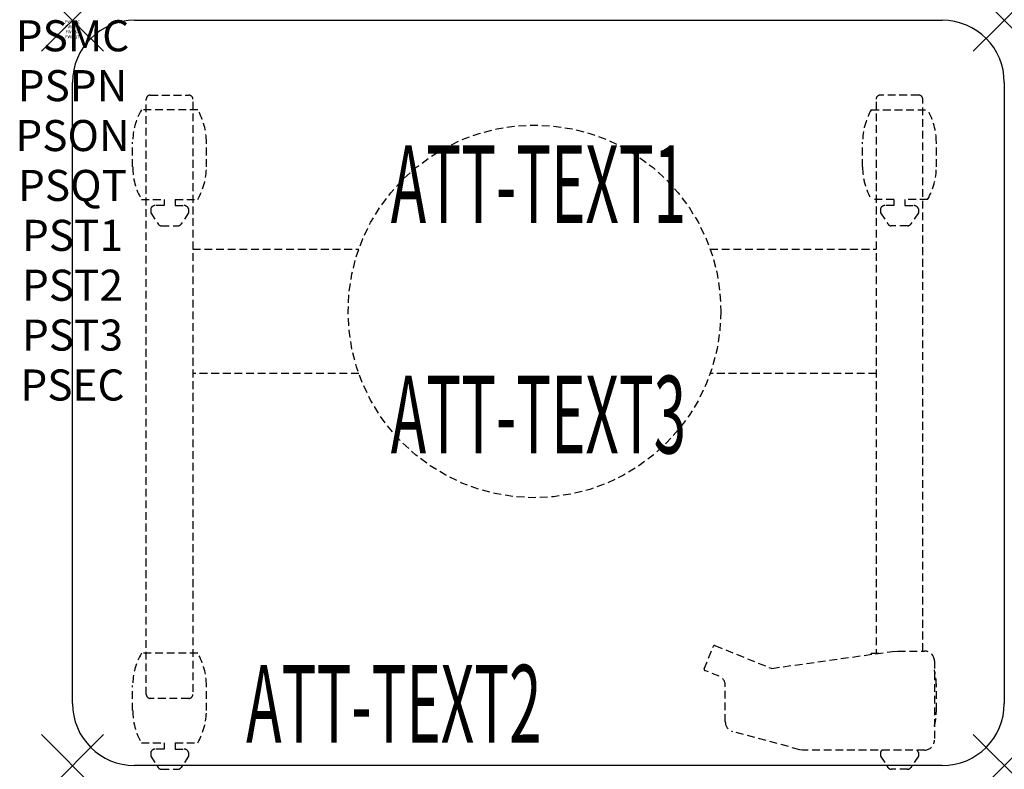
# Model space of a CAD drawing. Units: inches. Extents: x -1.7 to 30, y -24.1 to 0.
import ezdxf
from ezdxf.enums import TextEntityAlignment as Align

# ---------------------------------------------------------------- set-up
doc = ezdxf.new("R2010")
doc.units = ezdxf.units.IN
doc.header["$MEASUREMENT"] = 0
doc.header["$PDMODE"] = 3
doc.header["$PDSIZE"] = 1
doc.linetypes.add('HIDDEN', pattern=[0.375, 0.25, -0.125])
for name, color, linetype in [('A-FURN-P-ATT', 7, 'Continuous'), ('A-FURN-P-TABLE', 2, 'Continuous'), ('A-FURN-P-TABLE-ATTTEXT1', 2, 'Continuous'), ('A-FURN-P-TABLE-ATTTEXT2', 2, 'Continuous'), ('A-FURN-P-TABLE-ATTTEXT3', 2, 'Continuous'), ('A-FURN-P-TABLE-SUPPORT', 202, 'HIDDEN')]:
    doc.layers.add(name, color=color, linetype=linetype)
doc.styles.get("Standard").update_dxf_attribs({"font": 'arial.ttf'})

msp = doc.modelspace()

# ---------------------------------------------------------------- linework, layer by layer
at = {"layer": 'A-FURN-P-TABLE'}
for p, q in [((2, 0), (28, 0)), ((0, -22), (0, -2)), ((30, -2), (30, -22)), ((28, -24), (2, -24))]:
    msp.add_line(p, q, dxfattribs=at)
for centre, start, end in [((2, -2), 90, 180), ((28, -2), 0, 90), ((2, -22), 180, 270), ((28, -22), 270, 0)]:
    msp.add_arc(centre, 2, start, end, dxfattribs=at)
for p in [(0, 0), (30, 0), (0, -24), (30, -24)]:
    msp.add_point(p, dxfattribs=at)
at = {"layer": 'A-FURN-P-TABLE-SUPPORT'}
for p, q in [((2.505, -2.415), (3.75, -2.415)), ((27.245, -2.415), (26, -2.415)), ((2.375, -21.71), (2.375, -2.54)), ((3.875, -2.625), (3.875, -21.71)), ((25.875, -2.625), (25.875, -20.397)), ((27.375, -20.311), (27.375, -2.54)), ((4.033, -2.883), (2.217, -2.883)), ((25.717, -2.883), (27.533, -2.883)), ((1.937, -4.725), (1.937, -3.925)), ((4.312, -4.725), (4.312, -3.925)), ((25.438, -4.725), (25.438, -3.925)), ((27.813, -4.725), (27.813, -3.925)), ((2.217, -5.768), (2.948, -5.768)), ((2.948, -5.966), (2.665, -5.966)), ((2.948, -5.768), (2.948, -5.966)), ((3.308, -5.768), (4.038, -5.768)), ((3.308, -5.768), (3.308, -5.966)), ((3.308, -5.966), (3.591, -5.966)), ((26.442, -5.768), (25.712, -5.768)), ((26.442, -5.966), (26.159, -5.966)), ((26.442, -5.768), (26.442, -5.966)), ((27.533, -5.768), (26.802, -5.768)), ((26.802, -5.768), (26.802, -5.966)), ((26.802, -5.966), (27.085, -5.966)), ((2.517, -6.076), (2.517, -6.197)), ((2.517, -6.197), (2.756, -6.56)), ((3.739, -6.197), (3.5, -6.56)), ((3.738, -6.076), (3.739, -6.197)), ((26.012, -6.076), (26.011, -6.197)), ((26.011, -6.197), (26.25, -6.56)), ((27.233, -6.197), (26.994, -6.56)), ((27.233, -6.076), (27.233, -6.197)), ((2.867, -6.62), (3.388, -6.62)), ((26.883, -6.62), (26.362, -6.62)), ((3.875, -7.375), (9.218, -7.375)), ((20.532, -7.375), (25.875, -7.375)), ((9.218, -11.375), (3.875, -11.375)), ((25.875, -11.375), (20.532, -11.375)), ((20.339, -20.888), (20.634, -20.158)), ((20.685, -20.136), (22.493, -20.867)), ((4.033, -20.383), (2.217, -20.383)), ((22.513, -20.869), (26.404, -20.322)), ((25.717, -20.383), (25.977, -20.383)), ((26.404, -20.322), (26.569, -20.311)), ((26.569, -20.311), (27.435, -20.311)), ((22.493, -20.867), (22.513, -20.869)), ((27.75, -20.626), (27.75, -23.185)), ((20.821, -21.125), (20.36, -20.939)), ((1.937, -22.225), (1.937, -21.425)), ((4.312, -22.225), (4.312, -21.425)), ((21.018, -22.594), (21.018, -21.417)), ((27.813, -22.225), (27.813, -21.425)), ((3.75, -21.835), (2.505, -21.835)), ((23.415, -23.489), (21.25, -22.898)), ((2.217, -23.268), (2.948, -23.268)), ((2.948, -23.268), (2.948, -23.466)), ((3.308, -23.268), (4.038, -23.268)), ((3.308, -23.268), (3.308, -23.466)), ((2.517, -23.576), (2.517, -23.697)), ((2.517, -23.697), (2.756, -24.06)), ((2.948, -23.466), (2.665, -23.466)), ((3.308, -23.466), (3.591, -23.466)), ((3.739, -23.697), (3.5, -24.06)), ((3.738, -23.576), (3.739, -23.697)), ((23.498, -23.5), (23.415, -23.489)), ((27.435, -23.5), (23.498, -23.5)), ((26.012, -23.576), (26.011, -23.697)), ((26.011, -23.697), (26.25, -24.06)), ((27.233, -23.697), (26.994, -24.06)), ((27.233, -23.576), (27.233, -23.697)), ((2.867, -24.12), (3.388, -24.12)), ((26.883, -24.12), (26.362, -24.12))]:
    msp.add_line(p, q, dxfattribs=at)
msp.add_circle((14.875, -9.375), 6, dxfattribs=at)
for centre, radius, start, end in [((2.5, -2.54), 0.125, 87.7534, 180), ((3.75, -2.54), 0.125, 0.078, 90), ((26, -2.54), 0.125, 90, 179.922), ((27.25, -2.54), 0.125, 0, 92.2466), ((4.02, -3.925), 2.082, 149.956, 180), ((2.23, -3.925), 2.082, 0, 30.044), ((27.52, -3.925), 2.082, 149.956, 180), ((25.73, -3.925), 2.082, 0, 30.044), ((4.02, -4.725), 2.082, 180, 210.044), ((2.23, -4.725), 2.082, 329.956, 0), ((27.52, -4.725), 2.082, 180, 210.044), ((25.73, -4.725), 2.082, 329.956, 0), ((2.665, -6.12), 0.154, 90.0371, 163.2552), ((3.591, -6.12), 0.154, 16.7448, 89.9629), ((26.159, -6.12), 0.154, 90.0371, 163.2552), ((27.085, -6.12), 0.154, 16.7448, 89.9629), ((2.867, -6.486), 0.133, 213.3568, 270), ((3.388, -6.486), 0.133, 270, 326.6432), ((26.362, -6.486), 0.133, 213.3568, 270), ((26.883, -6.486), 0.133, 270, 326.6432), ((20.67, -20.173), 0.0394, 68, 158), ((4.02, -21.425), 2.082, 149.956, 180), ((2.23, -21.425), 2.082, 0, 30.044), ((27.52, -21.425), 2.082, 149.956, 151.2081), ((27.435, -20.626), 0.315, 360, 90), ((20.375, -20.903), 0.0394, 158, 248), ((25.73, -21.425), 2.082, 0, 14.0781), ((20.703, -21.417), 0.315, 0, 68), ((2.505, -21.705), 0.13, 182.2466, 270), ((3.75, -21.71), 0.125, 270, 0), ((4.02, -22.225), 2.082, 180, 210.044), ((2.23, -22.225), 2.082, 329.956, 0), ((25.73, -22.225), 2.082, 345.9219, 0), ((21.333, -22.594), 0.315, 180, 254.7449), ((27.435, -23.185), 0.315, 270, 0), ((2.665, -23.62), 0.154, 90.0371, 163.2552), ((3.591, -23.62), 0.154, 16.7448, 89.9629), ((26.159, -23.62), 0.154, 128.6054, 163.2552), ((27.085, -23.62), 0.154, 16.7448, 51.3946), ((2.867, -23.986), 0.133, 213.3568, 270), ((3.388, -23.986), 0.133, 270, 326.6432), ((26.362, -23.986), 0.133, 213.3568, 270), ((26.883, -23.986), 0.133, 270, 326.6432)]:
    msp.add_arc(centre, radius, start, end, dxfattribs=at)

# ---------------------------------------------------------------- texts
at = {"layer": 'A-FURN-P-ATT', "flags": 1}
for tag, text, height, p in [('PSMC', 'FFA', 1, (0, 0)), ('FWDMC', 'FFA', 0.1, (0, 0)), ('FWDPN', 'NSPR308Q', 0.1, (0, -0.161)), ('FWDQT', '1', 0.1, (0, -0.482)), ('FWDSX', 'TFL TOP', 0.1, (0, -0.321)), ('PSPN', 'NSPR308Q', 1, (0, -1.606)), ('PSON', '.', 1, (0, -3.213)), ('PSQT', '1', 1, (0, -4.819)), ('PST1', '.', 1, (0, -6.426)), ('PST2', '.', 1, (0, -8.032)), ('PST3', '.', 1, (0, -9.638)), ('PSEC', '.', 1, (0, -11.245))]:
    msp.add_attdef(tag, text=text, height=height, dxfattribs=at).set_placement(p, align=Align.TOP_CENTER)
at = {"layer": 'A-FURN-P-TABLE-ATTTEXT1', "width": 0.55}
msp.add_attdef('ATT-TEXT1', text='NS.PR308Q', height=2.5, dxfattribs=at).set_placement((15, -5.601), align=Align.MIDDLE)
at = {"layer": 'A-FURN-P-TABLE-ATTTEXT2', "width": 0.55}
msp.add_attdef('ATT-TEXT2', text='24x30', height=2.5, dxfattribs=at).set_placement((10.344, -23.26), align=Align.CENTER)
at = {"layer": 'A-FURN-P-TABLE-ATTTEXT3', "width": 0.55}
msp.add_attdef('ATT-TEXT3', text='HPL', height=2.5, dxfattribs=at).set_placement((15, -13.023), align=Align.MIDDLE)

doc.saveas('drawing.dxf')
